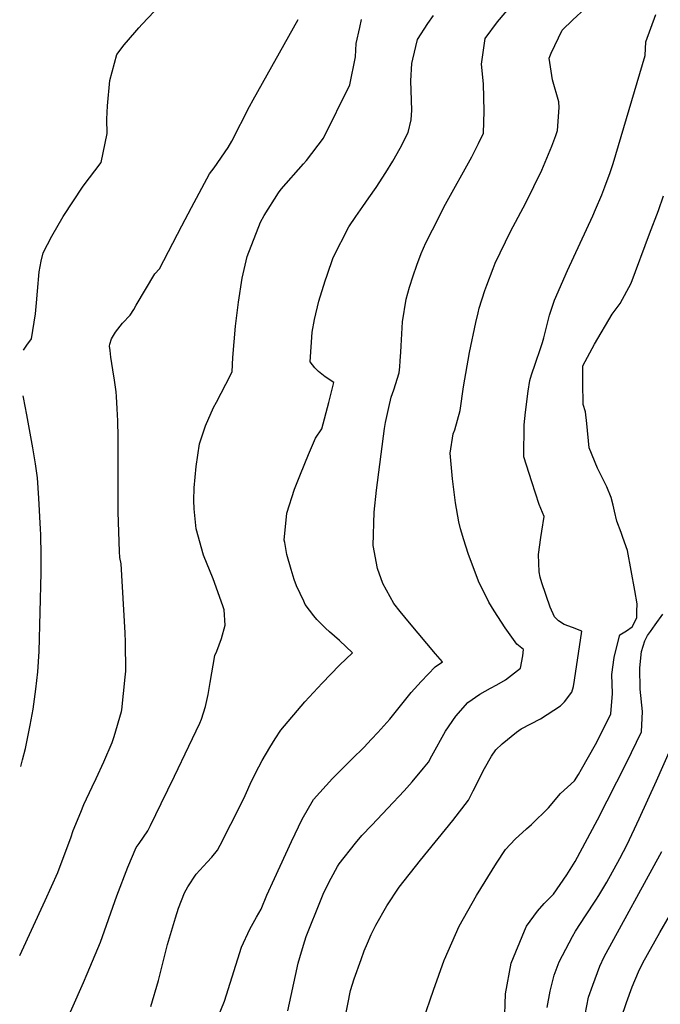
# Model space of a CAD drawing. Units: inches. Extents: x 2509004 to 2514404, y 1496381 to 1502211.
# Drawn here: x 2509014 to 2509327, y 1498155 to 1498636 of the extents above; entities that cross this region are included whole.
import ezdxf

# ---------------------------------------------------------------- set-up
doc = ezdxf.new("R2010")
doc.units = ezdxf.units.IN
doc.header["$MEASUREMENT"] = 0
doc.layers.add('tile_2729_16_contour_10ft', color=65, linetype='Continuous')

msp = doc.modelspace()

# ---------------------------------------------------------------- linework, layer by layer
at = {"layer": 'tile_2729_16_contour_10ft'}
for points, elevation in [([(2509016.24, 1498474.6), (2509017.81, 1498476.9), (2509020.14, 1498480.07), (2509022.08, 1498492.22), (2509022.57, 1498497.69), (2509023, 1498503.26), (2509023.84, 1498512.81), (2509024.82, 1498517.97), (2509025.74, 1498522.02), (2509029.96, 1498530.11), (2509035.55, 1498539.81), (2509045.33, 1498554.52), (2509054.04, 1498566.14), (2509057.1, 1498580.15), (2509056.86, 1498587.2), (2509057.21, 1498593.77), (2509058.41, 1498606.12), (2509061.76, 1498618.73), (2509065.31, 1498623.47), (2509070.56, 1498629.52), (2509072.56, 1498631.8), (2509074.15, 1498633.6), (2509080.01, 1498639.75)], 7220), ([(2509106.21, 1498137), (2509114.25, 1498157.01), (2509117.94, 1498168.8), (2509122.62, 1498183.26), (2509126.62, 1498192.07), (2509129.88, 1498197.98), (2509132.12, 1498201.86), (2509134.93, 1498208.7), (2509138.67, 1498216.81), (2509146.99, 1498234.79), (2509152.11, 1498245.72), (2509157.76, 1498255.34), (2509167, 1498265.6), (2509176.52, 1498275.17), (2509182.2, 1498280.71), (2509186.04, 1498284.72), (2509189.06, 1498287.95), (2509194.94, 1498294.6), (2509197.59, 1498297.79), (2509200.16, 1498301.12), (2509205.43, 1498307.56), (2509210.29, 1498312.9), (2509216.99, 1498320.12), (2509220.68, 1498322.53), (2509217.14, 1498326.42), (2509204.57, 1498341.46), (2509200.03, 1498346.98), (2509196.84, 1498350.97), (2509191.51, 1498360.64), (2509188.98, 1498368.01), (2509186.82, 1498379.31), (2509187.28, 1498395.47), (2509188.44, 1498406.27), (2509192.35, 1498436.37), (2509192.79, 1498439.19), (2509194.45, 1498446.63), (2509195.65, 1498451.53), (2509196.88, 1498455.16), (2509199.48, 1498463.53), (2509199.76, 1498466.34), (2509200.02, 1498469.29), (2509200.37, 1498473.53), (2509200.41, 1498476.7), (2509201.2, 1498488.36), (2509202.98, 1498499.34), (2509204.59, 1498505.24), (2509206.29, 1498510.72), (2509208.11, 1498515.95), (2509210.26, 1498521.63), (2509212.46, 1498526.97), (2509215.68, 1498533.24), (2509222.14, 1498545.81), (2509234.92, 1498568.78), (2509238.25, 1498575.34), (2509240.64, 1498580.32), (2509241, 1498591.19), (2509240.66, 1498604.52), (2509239.74, 1498614.02), (2509241.39, 1498626.53), (2509247.47, 1498634.63), (2509253.9, 1498642.38)], 7260), ([(2509145.16, 1498152.28), (2509146.75, 1498159.72), (2509150.3, 1498175.57), (2509151.88, 1498180.97), (2509153.48, 1498186.42), (2509154.2, 1498188.58), (2509161.38, 1498206.69), (2509162.79, 1498210), (2509166.26, 1498216.91), (2509169.49, 1498222.6), (2509170.26, 1498223.92), (2509178.26, 1498234.02), (2509181.35, 1498237.81), (2509186.1, 1498242.9), (2509194.01, 1498251.2), (2509201.93, 1498259.53), (2509205.8, 1498264.03), (2509211.36, 1498270.58), (2509213.8, 1498273.59), (2509215.46, 1498276.72), (2509222.04, 1498288.72), (2509227.21, 1498296.01), (2509233.05, 1498302.72), (2509238.85, 1498306.67), (2509244.13, 1498309.62), (2509247.21, 1498311.31), (2509251.38, 1498313.65), (2509258.74, 1498319.38), (2509259.84, 1498325.41), (2509260.13, 1498328.46), (2509256.82, 1498331.06), (2509251.25, 1498339.16), (2509245.86, 1498347.4), (2509243.31, 1498351.53), (2509238.21, 1498361.85), (2509233.23, 1498375.39), (2509231.03, 1498382.04), (2509229.37, 1498387.32), (2509228.6, 1498390.73), (2509226.97, 1498400.11), (2509225.59, 1498411.7), (2509224.35, 1498424.28), (2509225.88, 1498433.71), (2509226.61, 1498435.64), (2509229.19, 1498445.04), (2509230.95, 1498456.67), (2509233.88, 1498473.37), (2509236.96, 1498488.02), (2509237.97, 1498492.73), (2509238.6, 1498494.95), (2509241.37, 1498503.56), (2509242.29, 1498506.21), (2509245.37, 1498514.45), (2509246.39, 1498516.99), (2509253.77, 1498532.34), (2509261.36, 1498546.47), (2509269.15, 1498562.31), (2509273.92, 1498574.01), (2509275.51, 1498578.02), (2509275.96, 1498579.24), (2509276.72, 1498581.73), (2509277.62, 1498592.9), (2509277.42, 1498595.72), (2509274.24, 1498606.4), (2509272.7, 1498617.03), (2509273.71, 1498619.34), (2509279.03, 1498630.58), (2509284.15, 1498635.7), (2509290.26, 1498641.13)], 7270), ([(2509172.72, 1498146.34), (2509174.43, 1498155.51), (2509175.8, 1498162.16), (2509177.51, 1498167.95), (2509180.88, 1498177.26), (2509182.44, 1498181.5), (2509183.99, 1498185.3), (2509185.84, 1498189.47), (2509188.11, 1498194.09), (2509193.49, 1498203.46), (2509199.56, 1498212.61), (2509209.93, 1498225.75), (2509225.63, 1498245.16), (2509233.33, 1498255.02), (2509235.63, 1498259.63), (2509241.12, 1498270.45), (2509244.49, 1498276.48), (2509246.64, 1498279.61), (2509249.78, 1498282.54), (2509256.77, 1498288.2), (2509259.01, 1498289.78), (2509268.45, 1498294.76), (2509278.13, 1498301.05), (2509280.09, 1498302.96), (2509283.67, 1498307.63), (2509284.49, 1498310.5), (2509285, 1498313.56), (2509288.66, 1498337.41), (2509284.14, 1498339.2), (2509279.92, 1498340.79), (2509277.24, 1498342.53), (2509275.32, 1498344.5), (2509273.09, 1498349.11), (2509269.13, 1498361.02), (2509268.32, 1498363.79), (2509267.72, 1498366.46), (2509267.43, 1498374.9), (2509268.55, 1498383.17), (2509269.16, 1498386.24), (2509270.31, 1498393.34), (2509267.79, 1498399.31), (2509264.19, 1498410.34), (2509260.3, 1498422.49), (2509260.47, 1498438.05), (2509261.1, 1498444.26), (2509262.47, 1498454.6), (2509263.26, 1498459.72), (2509264.13, 1498462.58), (2509265.97, 1498468.26), (2509268.46, 1498475.37), (2509269.46, 1498478.23), (2509270.06, 1498480.51), (2509271.04, 1498484.46), (2509272.85, 1498491.57), (2509275.33, 1498498.9), (2509281.64, 1498513.33), (2509294.02, 1498540.06), (2509295.33, 1498543.11), (2509298.35, 1498550.37), (2509299.89, 1498554.27), (2509302.4, 1498561.24), (2509303.95, 1498565.66), (2509319.5, 1498618.34), (2509319.89, 1498625), (2509324.68, 1498638.29)], 7280), ([(2509014.36, 1498179.23), (2509026.76, 1498206.06), (2509032.93, 1498219.75), (2509034.65, 1498224.19), (2509039.32, 1498236.72), (2509040.5, 1498240.17), (2509044.11, 1498249.22), (2509045.71, 1498252.85), (2509049.67, 1498261.5), (2509051.67, 1498265.57), (2509055.44, 1498273.72), (2509059.46, 1498283.12), (2509060.53, 1498286.13), (2509064.04, 1498298.3), (2509064.21, 1498299.16), (2509065.83, 1498314.95), (2509066.07, 1498317.95), (2509065.93, 1498332.04), (2509065.81, 1498336.59), (2509063.81, 1498370.34), (2509063.22, 1498373.37), (2509062.99, 1498376.29), (2509062.38, 1498395.46), (2509062.35, 1498432.13), (2509062.16, 1498440.06), (2509061.99, 1498445.84), (2509061.55, 1498451.98), (2509061.35, 1498454.19), (2509060.64, 1498459.87), (2509059.77, 1498464.89), (2509058.86, 1498471.16), (2509058.42, 1498474.3), (2509058.12, 1498476.49), (2509058.29, 1498477.4), (2509059.08, 1498480.08), (2509061.08, 1498483.35), (2509064.44, 1498487.69), (2509068.24, 1498491.55), (2509070.02, 1498494.36), (2509071.13, 1498496.41), (2509080.32, 1498511.77), (2509082.5, 1498514.23), (2509093.4, 1498535.19), (2509098.19, 1498544.13), (2509107.04, 1498560.49), (2509109.3, 1498563.53), (2509116.14, 1498573.45), (2509117.85, 1498576.55), (2509126.44, 1498593.43), (2509128.33, 1498596.66), (2509150.14, 1498635.79)], 7230), ([(2509020.84, 1498110.24), (2509045.43, 1498166), (2509047.33, 1498170.25), (2509053.79, 1498185.73), (2509061.78, 1498208.29), (2509067.18, 1498222.35), (2509071.15, 1498231.95), (2509072.6, 1498233.91), (2509076.83, 1498240.05), (2509078.13, 1498242.7), (2509083.37, 1498253.36), (2509089.85, 1498266.69), (2509096.95, 1498281.43), (2509102.32, 1498292.61), (2509103.12, 1498294.61), (2509105.03, 1498300.73), (2509106.27, 1498306.64), (2509107.32, 1498312.49), (2509109.55, 1498325.58), (2509110.47, 1498327.64), (2509112.8, 1498333.9), (2509114.53, 1498340.43), (2509114.08, 1498347.92), (2509113.47, 1498349.82), (2509108.78, 1498362.96), (2509104.04, 1498374.58), (2509100.47, 1498387.38), (2509099.48, 1498397.15), (2509099.35, 1498401.19), (2509099.51, 1498407.31), (2509100.4, 1498417.79), (2509102.12, 1498428.89), (2509105.05, 1498437.66), (2509108.96, 1498446.52), (2509110.32, 1498449.2), (2509114.86, 1498457.95), (2509117.94, 1498464.04), (2509118.4, 1498471.01), (2509119.71, 1498486.23), (2509121.06, 1498497.92), (2509122.92, 1498509.73), (2509125.4, 1498520.21), (2509131.88, 1498536.96), (2509133.62, 1498540.3), (2509140.67, 1498551.21), (2509141.95, 1498553.05), (2509152.9, 1498565.36), (2509154.23, 1498567.03), (2509162.53, 1498577.89), (2509175.44, 1498603.9), (2509178.13, 1498617.6), (2509178.56, 1498624.16), (2509180.28, 1498631.98), (2509181.15, 1498635.83)], 7240), ([(2509181.74, 1498544.65), (2509184.64, 1498548.87), (2509188.21, 1498553.91), (2509193.03, 1498561.17), (2509196.33, 1498566.65), (2509200.01, 1498573.12), (2509203.94, 1498580.76), (2509205.34, 1498586.87), (2509205.75, 1498591.61), (2509205.41, 1498601.24), (2509205.21, 1498605.88), (2509205.64, 1498614.41), (2509206.1, 1498616.53), (2509208.41, 1498626.02), (2509213.53, 1498633.87), (2509216.2, 1498637.86)], 7250), ([(2509211.15, 1498147.76), (2509216.18, 1498162.38), (2509221.51, 1498177), (2509221.64, 1498177.34), (2509228.83, 1498193.52), (2509237.22, 1498208.56), (2509246.95, 1498224.25), (2509251.38, 1498230.9), (2509256.1, 1498236.04), (2509261.62, 1498241.12), (2509264.11, 1498243.11), (2509272.39, 1498251.26), (2509278.15, 1498258.29), (2509285.1, 1498264.44), (2509286.96, 1498267.55), (2509288.43, 1498270.07), (2509295.32, 1498282.11), (2509301.67, 1498294.72), (2509302.8, 1498297.2), (2509303.55, 1498307), (2509303.25, 1498316.31), (2509304.39, 1498324.6), (2509304.83, 1498326.75), (2509307.16, 1498335.62), (2509310.45, 1498337.58), (2509313.22, 1498339.54), (2509315.39, 1498343.89), (2509315.5, 1498347.09), (2509315.55, 1498350.83), (2509314.41, 1498357.23), (2509310.92, 1498376.79), (2509308.62, 1498383.09), (2509307.73, 1498385.51), (2509305.74, 1498391.16), (2509304.61, 1498396.04), (2509303.95, 1498398.99), (2509302.97, 1498402.68), (2509300.74, 1498407.83), (2509297.74, 1498414.11), (2509296.21, 1498416.96), (2509292.17, 1498426.82), (2509291.05, 1498438.75), (2509290.34, 1498444.47), (2509289.2, 1498448.01), (2509289.11, 1498458.81), (2509289.17, 1498466.94), (2509290.28, 1498469.05), (2509294.76, 1498477.46), (2509303.34, 1498492.1), (2509307.27, 1498497.37), (2509312.6, 1498507.27), (2509321.69, 1498531.35), (2509325.97, 1498542.74), (2509328.46, 1498549.83)], 7290), ([(2509162.59, 1498462.17), (2509160.08, 1498464.12), (2509158.38, 1498465.93), (2509156.08, 1498468.82), (2509157.03, 1498483.38), (2509158.24, 1498489.56), (2509160.24, 1498498.37), (2509163.35, 1498508.3), (2509164.3, 1498511.07), (2509167.31, 1498519.74), (2509174.94, 1498534.67), (2509178.38, 1498539.75), (2509181.74, 1498544.65)], 7250), ([(2509151.41, 1498414.01), (2509155.26, 1498423.56), (2509158.66, 1498431.59), (2509161.7, 1498436.23), (2509165.2, 1498448.99), (2509167.54, 1498458.7), (2509163.47, 1498461.48), (2509162.59, 1498462.17)], 7250), ([(2509014.95, 1498271.48), (2509015.81, 1498274.69), (2509017.16, 1498280.16), (2509019.45, 1498291.62), (2509020.87, 1498299.37), (2509022.18, 1498309.2), (2509023.21, 1498317.57), (2509023.88, 1498327.49), (2509024.79, 1498365.91), (2509024.91, 1498374.3), (2509024.68, 1498384.62), (2509024.58, 1498387.18), (2509023.75, 1498402.31), (2509022.98, 1498412.27), (2509022.14, 1498419.02), (2509020.82, 1498426.89), (2509017.79, 1498442.94), (2509016.19, 1498451.49), (2509016.1, 1498452.2)], 7220), ([(2509143.68, 1498380.72), (2509143.47, 1498381.86), (2509144.75, 1498395.01), (2509148.46, 1498406.67), (2509151.41, 1498414.01)], 7250), ([(2509108.06, 1498227.27), (2509110.91, 1498230.64), (2509112.16, 1498233.05), (2509122.54, 1498253.52), (2509124.34, 1498257.34), (2509127.49, 1498264.25), (2509130.98, 1498271.26), (2509132.61, 1498274.44), (2509136.42, 1498280.72), (2509139, 1498284.88), (2509141.74, 1498289.19), (2509153.42, 1498302.95), (2509161.86, 1498312.15), (2509170.38, 1498320.87), (2509176.69, 1498326.93), (2509170.43, 1498332.92), (2509165.58, 1498337.16), (2509163.62, 1498338.97), (2509159.26, 1498343.2), (2509157.87, 1498344.9), (2509153.69, 1498350.52), (2509152.92, 1498352.17), (2509149.44, 1498359.65), (2509148.24, 1498362.66), (2509146.73, 1498367.49), (2509144.76, 1498374.89), (2509143.68, 1498380.72)], 7250), ([(2509250.85, 1498145.58), (2509251.33, 1498160.61), (2509254.16, 1498175.53), (2509260.64, 1498191.36), (2509261.66, 1498193.5), (2509266.94, 1498200.88), (2509270.22, 1498204.55), (2509272.58, 1498206.94), (2509274.74, 1498209.23), (2509281.3, 1498218.64), (2509285.29, 1498225.18), (2509296.32, 1498245.37), (2509310.37, 1498273.17), (2509317.7, 1498288.34), (2509318.13, 1498298.34), (2509317.01, 1498309.11), (2509316.9, 1498319.57), (2509317.77, 1498327.58), (2509319.27, 1498332.67), (2509320.67, 1498335.29), (2509322.13, 1498337.37), (2509324.4, 1498340.5), (2509328.07, 1498345.68)], 7300), ([(2509271.77, 1498153.96), (2509273.23, 1498161.88), (2509275.07, 1498169.63), (2509277.61, 1498176.17), (2509284.04, 1498188.59), (2509285.45, 1498191.06), (2509290.42, 1498198.64), (2509295.49, 1498206.2), (2509296.97, 1498208.45), (2509300.78, 1498215.08), (2509307.17, 1498226.56), (2509310.72, 1498233.4), (2509316.55, 1498245.86), (2509325.05, 1498264.45), (2509331.84, 1498279.94)], 7310), ([(2509290.19, 1498150.46), (2509291.84, 1498158.89), (2509293.93, 1498164.71), (2509297.38, 1498174.04), (2509299.44, 1498178.6), (2509327.59, 1498230.05)], 7320), ([(2509078.35, 1498154.37), (2509082, 1498167.02), (2509086.5, 1498184.56), (2509090.39, 1498197.69), (2509091.88, 1498202.3), (2509094.74, 1498209.75), (2509096.4, 1498212.73), (2509100.47, 1498218.91), (2509105.9, 1498224.72), (2509108.06, 1498227.27)], 7250), ([(2509307.8, 1498148.66), (2509310.33, 1498156.39), (2509313.15, 1498163.94), (2509316.26, 1498171.29), (2509318.45, 1498175.69), (2509326.62, 1498190.54), (2509336.04, 1498206.71)], 7330)]:
    msp.add_lwpolyline(points, dxfattribs=dict(at, elevation=elevation))

doc.saveas('drawing.dxf')
